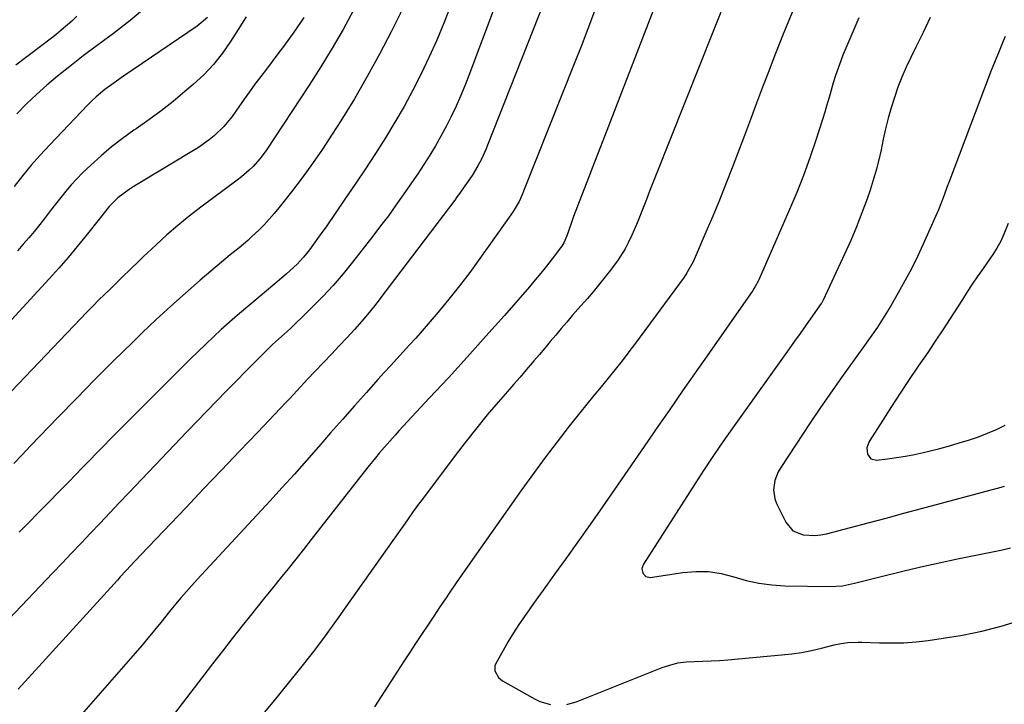
# Model space of a CAD drawing. Units: inches. Extents: x 1867905 to 1873294, y 389636 to 394999.
# Drawn here: x 1869847 to 1870177, y 391805 to 392034 of the extents above; entities that cross this region are included whole.
import ezdxf

# ---------------------------------------------------------------- set-up
doc = ezdxf.new("R2010")
doc.units = ezdxf.units.IN
doc.header["$MEASUREMENT"] = 0
doc.layers.add('7', color=7, linetype='Continuous')
doc.layers.add('8', color=7, linetype='Continuous')

msp = doc.modelspace()

# ---------------------------------------------------------------- linework, layer by layer
at = {"layer": '7', "color": 18}
for points in [[(1870026.73, 392049.79, 1816), (1870003.92, 391992, 1816), (1870003.44, 391990.82, 1816), (1870001.86, 391987.31, 1816), (1870000.7, 391985.08, 1816), (1869998.73, 391981.85, 1816), (1869996.38, 391978.39, 1816), (1869994.67, 391976, 1816), (1869993.8, 391974.83, 1816), (1869992.93, 391973.65, 1816), (1869968.91, 391941.89, 1816), (1869966.6, 391938.92, 1816), (1869964.25, 391936, 1816), (1869961.81, 391933.14, 1816), (1869959.32, 391930.33, 1816), (1869956.77, 391927.56, 1816), (1869954.22, 391924.8, 1816), (1869951.64, 391922.06, 1816), (1869949.05, 391919.34, 1816), (1869946.09, 391916.25, 1816), (1869943.67, 391913.69, 1816), (1869942.47, 391912.4, 1816), (1869940.09, 391909.79, 1816), (1869937.69, 391907.21, 1816), (1869936.48, 391905.93, 1816), (1869926.88, 391895.84, 1816), (1869920.87, 391889.53, 1816), (1869914.85, 391883.21, 1816), (1869908.83, 391876.9, 1816), (1869902.81, 391870.59, 1816), (1869887.92, 391854.97, 1816), (1869885.9, 391852.84, 1816), (1869882.9, 391849.61, 1816), (1869880.91, 391847.44, 1816), (1869879.92, 391846.35, 1816), (1869846.72, 391809.81, 1816)], [(1870064.01, 392049.1, 1812), (1870042.55, 391993.54, 1812), (1870040.76, 391988.92, 1812), (1870038.98, 391984.29, 1812), (1870037.21, 391979.67, 1812), (1870035.44, 391975.04, 1812), (1870032.78, 391968.1, 1812), (1870031.92, 391965.77, 1812), (1870030.51, 391961.69, 1812), (1870029.44, 391959.34, 1812), (1870028.77, 391958.24, 1812), (1870028.39, 391957.71, 1812), (1870025.55, 391953.94, 1812), (1870023.72, 391951.56, 1812), (1870021.84, 391949.2, 1812), (1870019.92, 391946.89, 1812), (1870017.96, 391944.61, 1812), (1870009.58, 391935.04, 1812), (1870003.37, 391928.03, 1812), (1869997.12, 391921.06, 1812), (1869990.8, 391914.14, 1812), (1869984.43, 391907.27, 1812), (1869974.32, 391896.44, 1812), (1869972.95, 391894.96, 1812), (1869970.28, 391891.96, 1812), (1869967.67, 391888.91, 1812), (1869966.39, 391887.36, 1812), (1869963.88, 391884.23, 1812), (1869944.89, 391859.96, 1812), (1869942.31, 391856.69, 1812), (1869939.72, 391853.43, 1812), (1869937.11, 391850.19, 1812), (1869934.48, 391846.96, 1812), (1869931.85, 391843.73, 1812), (1869929.23, 391840.5, 1812), (1869926.63, 391837.25, 1812), (1869924.03, 391833.99, 1812), (1869921.74, 391831.1, 1812), (1869918.41, 391826.88, 1812), (1869915.09, 391822.64, 1812), (1869911.8, 391818.38, 1812), (1869908.53, 391814.12, 1812), (1869896.21, 391797.95, 1812)], [(1869977.22, 392041.25, 1822), (1869971.71, 392030.17, 1822), (1869967.76, 392022.53, 1822), (1869963.65, 392014.98, 1822), (1869959.31, 392007.56, 1822), (1869954.81, 392000.23, 1822), (1869951.93, 391995.69, 1822), (1869948.68, 391990.74, 1822), (1869945.34, 391985.87, 1822), (1869941.84, 391981.09, 1822), (1869938.25, 391976.39, 1822), (1869934.04, 391971.06, 1822), (1869932.44, 391969.11, 1822), (1869930.79, 391967.21, 1822), (1869929.06, 391965.37, 1822), (1869927.28, 391963.58, 1822), (1869924.99, 391961.4, 1822), (1869923.58, 391960.13, 1822), (1869920.69, 391957.7, 1822), (1869917.75, 391955.31, 1822), (1869916.29, 391954.1, 1822), (1869914.84, 391952.88, 1822), (1869907.69, 391946.82, 1822), (1869902.71, 391942.52, 1822), (1869897.8, 391938.15, 1822), (1869892.97, 391933.68, 1822), (1869888.21, 391929.14, 1822), (1869884.96, 391925.97, 1822), (1869878.64, 391919.76, 1822), (1869872.38, 391913.51, 1822), (1869866.18, 391907.2, 1822), (1869860.02, 391900.84, 1822), (1869850.88, 391891.3, 1822), (1869848.04, 391888.36, 1822), (1869845.19, 391885.43, 1822)], [(1870006.83, 392039.66, 1818), (1869997.71, 392015.41, 1818), (1869996.35, 392011.92, 1818), (1869994.92, 392008.47, 1818), (1869993.39, 392005.06, 1818), (1869991.77, 392001.61, 1818), (1869990.09, 391998.31, 1818), (1869988.34, 391995.05, 1818), (1869986.48, 391991.84, 1818), (1869984.56, 391988.68, 1818), (1869982.56, 391985.56, 1818), (1869980.53, 391982.46, 1818), (1869978.46, 391979.39, 1818), (1869975.7, 391975.39, 1818), (1869973.22, 391971.89, 1818), (1869970.7, 391968.42, 1818), (1869968.13, 391965, 1818), (1869965.52, 391961.6, 1818), (1869958.73, 391952.89, 1818), (1869955.53, 391948.94, 1818), (1869952.23, 391945.09, 1818), (1869948.77, 391941.38, 1818), (1869945.21, 391937.75, 1818), (1869941.79, 391934.41, 1818), (1869939.85, 391932.54, 1818), (1869937.9, 391930.69, 1818), (1869935.92, 391928.86, 1818), (1869933.93, 391927.05, 1818), (1869931.94, 391925.24, 1818), (1869929.98, 391923.4, 1818), (1869928.06, 391921.52, 1818), (1869926.16, 391919.61, 1818), (1869916.5, 391909.73, 1818), (1869909.92, 391902.97, 1818), (1869903.36, 391896.19, 1818), (1869896.84, 391889.38, 1818), (1869890.33, 391882.55, 1818), (1869883.73, 391875.6, 1818), (1869880.54, 391872.23, 1818), (1869877.35, 391868.87, 1818), (1869874.16, 391865.5, 1818), (1869870.97, 391862.13, 1818), (1869867.79, 391858.77, 1818), (1869864.6, 391855.4, 1818), (1869861.41, 391852.03, 1818), (1869858.22, 391848.67, 1818), (1869843.61, 391833.26, 1818)], [(1869889.68, 392038.4, 1832), (1869884.23, 392033.84, 1832), (1869878.62, 392029.45, 1832), (1869869.85, 392022.92, 1832), (1869868.52, 392021.92, 1832), (1869864.6, 392018.86, 1832), (1869859.92, 392015.11, 1832), (1869856.34, 392012.12, 1832), (1869852.86, 392009.05, 1832), (1869849.5, 392005.83, 1832), (1869846.22, 392002.53, 1832)], [(1869942.4, 392034.79, 1826), (1869941.33, 392033.12, 1826), (1869939.06, 392029.88, 1826), (1869935.55, 392025.13, 1826), (1869933.67, 392022.59, 1826), (1869931.77, 392020.06, 1826), (1869929.87, 392017.54, 1826), (1869927.95, 392015.02, 1826), (1869926.01, 392012.43, 1826), (1869924.19, 392009.94, 1826), (1869922.4, 392007.41, 1826), (1869919.66, 392003.4, 1826), (1869918.37, 392001.62, 1826), (1869915.55, 391998.25, 1826), (1869912.4, 391995.18, 1826), (1869910.71, 391993.78, 1826), (1869907.08, 391991.3, 1826), (1869885.18, 391978.09, 1826), (1869883.86, 391977.24, 1826), (1869880.12, 391974.39, 1826), (1869877.2, 391971.53, 1826), (1869874.24, 391967.78, 1826), (1869869.5, 391961.8, 1826), (1869866.5, 391958.1, 1826), (1869863.45, 391954.44, 1826), (1869860.31, 391950.85, 1826), (1869857.12, 391947.31, 1826), (1869822.88, 391910.18, 1826)], [(1869959.07, 392037.2, 1824), (1869955.55, 392030.82, 1824), (1869951.91, 392024.51, 1824), (1869948.1, 392018.3, 1824), (1869944.18, 392012.16, 1824), (1869929.74, 391990.26, 1824), (1869927.69, 391987.46, 1824), (1869925.37, 391984.88, 1824), (1869924.11, 391983.67, 1824), (1869921.48, 391981.4, 1824), (1869920.11, 391980.33, 1824), (1869907.89, 391971.26, 1824), (1869904, 391968.27, 1824), (1869900.19, 391965.19, 1824), (1869896.49, 391961.99, 1824), (1869892.87, 391958.69, 1824), (1869888.61, 391954.68, 1824), (1869887.18, 391953.31, 1824), (1869884.32, 391950.56, 1824), (1869881.49, 391947.79, 1824), (1869880.08, 391946.4, 1824), (1869877.24, 391943.64, 1824), (1869873.75, 391940.23, 1824), (1869871.66, 391938.15, 1824), (1869869.6, 391936.05, 1824), (1869867.55, 391933.92, 1824), (1869830.43, 391894.99, 1824)], [(1869866.4, 392035.21, 1834), (1869864.67, 392033.6, 1834), (1869861.09, 392030.52, 1834), (1869859.27, 392029.02, 1834), (1869855.56, 392026.1, 1834), (1869849.2, 392021.24, 1834), (1869845.96, 392018.79, 1834)], [(1869923.06, 392034.96, 1828), (1869922.1, 392033.49, 1828), (1869921.15, 392032.01, 1828), (1869917.88, 392026.79, 1828), (1869915.14, 392022.84, 1828), (1869912.18, 392019.08, 1828), (1869908.88, 392015.61, 1828), (1869905.37, 392012.33, 1828), (1869902.58, 392009.96, 1828), (1869898.62, 392006.7, 1828), (1869894.59, 392003.53, 1828), (1869890.46, 392000.5, 1828), (1869886.26, 391997.55, 1828), (1869885.48, 391997.02, 1828), (1869881.69, 391994.32, 1828), (1869878.01, 391991.49, 1828), (1869874.47, 391988.48, 1828), (1869871.03, 391985.35, 1828), (1869868.29, 391982.72, 1828), (1869866.34, 391980.77, 1828), (1869864.45, 391978.75, 1828), (1869862.66, 391976.65, 1828), (1869860.94, 391974.5, 1828), (1869859.25, 391972.3, 1828), (1869857.57, 391970.11, 1828), (1869855.87, 391967.92, 1828), (1869854, 391965.52, 1828), (1869852.18, 391963.26, 1828), (1869850.32, 391961.03, 1828), (1869848.41, 391958.84, 1828), (1869846.45, 391956.7, 1828)], [(1870039.77, 392036.94, 1814), (1870037.54, 392031.02, 1814), (1870035.27, 392025.12, 1814), (1870032.96, 392019.23, 1814), (1870016.25, 391977.17, 1814), (1870015.41, 391975.17, 1814), (1870014.49, 391973.22, 1814), (1870012.89, 391970.41, 1814), (1870012.28, 391969.51, 1814), (1870001.31, 391954.04, 1814), (1869997.96, 391949.45, 1814), (1869994.53, 391944.91, 1814), (1869990.98, 391940.47, 1814), (1869987.35, 391936.09, 1814), (1869984.05, 391932.21, 1814), (1869981.99, 391929.83, 1814), (1869979.92, 391927.46, 1814), (1869977.81, 391925.13, 1814), (1869975.68, 391922.82, 1814), (1869973.55, 391920.51, 1814), (1869971.42, 391918.19, 1814), (1869969.31, 391915.87, 1814), (1869967.2, 391913.53, 1814), (1869963.34, 391909.22, 1814), (1869959.33, 391904.71, 1814), (1869955.32, 391900.19, 1814), (1869951.34, 391895.65, 1814), (1869947.38, 391891.09, 1814), (1869947.3, 391891.01, 1814), (1869943.29, 391886.42, 1814), (1869939.24, 391881.87, 1814), (1869935.15, 391877.35, 1814), (1869931.03, 391872.86, 1814), (1869906.66, 391846.6, 1814), (1869903.94, 391843.6, 1814), (1869901.28, 391840.54, 1814), (1869899.97, 391838.99, 1814), (1869897.4, 391835.86, 1814), (1869894.47, 391832.21, 1814), (1869892.37, 391829.6, 1814), (1869890.23, 391827.01, 1814), (1869888.07, 391824.46, 1814), (1869885.87, 391821.92, 1814), (1869867.08, 391800.5, 1814)], [(1870106.21, 392036.97, 1808), (1870104.23, 392032.26, 1808), (1870102.3, 392027.53, 1808), (1870100.42, 392022.78, 1808), (1870098.58, 392018.02, 1808), (1870098.12, 392016.81, 1808), (1870096.08, 392011.43, 1808), (1870094.04, 392006.05, 1808), (1870092, 392000.67, 1808), (1870089.96, 391995.29, 1808), (1870085.88, 391984.5, 1808), (1870083.77, 391979.06, 1808), (1870081.62, 391973.63, 1808), (1870079.39, 391968.24, 1808), (1870077.1, 391962.87, 1808), (1870073.14, 391953.7, 1808), (1870072.79, 391952.93, 1808), (1870070.74, 391949.25, 1808), (1870069.78, 391947.86, 1808), (1870053.54, 391925.77, 1808), (1870051.3, 391922.78, 1808), (1870049.02, 391919.81, 1808), (1870046.7, 391916.89, 1808), (1870044.34, 391913.99, 1808), (1870041.96, 391911.1, 1808), (1870039.59, 391908.21, 1808), (1870037.24, 391905.3, 1808), (1870034.9, 391902.38, 1808), (1870031.31, 391897.89, 1808), (1870027.23, 391892.68, 1808), (1870023.21, 391887.43, 1808), (1870019.29, 391882.11, 1808), (1870015.43, 391876.74, 1808), (1870001.59, 391857.12, 1808), (1869998.94, 391853.34, 1808), (1869996.31, 391849.56, 1808), (1869993.69, 391845.77, 1808), (1869991.09, 391841.96, 1808), (1869990.04, 391840.42, 1808), (1869987.98, 391837.38, 1808), (1869985.92, 391834.33, 1808), (1869983.88, 391831.27, 1808), (1869981.84, 391828.21, 1808), (1869979.81, 391825.14, 1808), (1869977.79, 391822.06, 1808), (1869975.79, 391818.98, 1808), (1869973.79, 391815.89, 1808), (1869966.11, 391803.96, 1808)], [(1870128.34, 392034.7, 1806), (1870126.94, 392031.59, 1806), (1870125.58, 392028.46, 1806), (1870124.28, 392025.3, 1806), (1870123.01, 392022.13, 1806), (1870122.27, 392020.24, 1806), (1870121.38, 392017.83, 1806), (1870120.53, 392015.4, 1806), (1870119.75, 392012.94, 1806), (1870119.03, 392010.47, 1806), (1870118.33, 392007.99, 1806), (1870117.61, 392005.52, 1806), (1870116.87, 392003.06, 1806), (1870116.1, 392000.6, 1806), (1870113.89, 391993.66, 1806), (1870111.92, 391987.77, 1806), (1870109.81, 391981.93, 1806), (1870107.53, 391976.16, 1806), (1870105.12, 391970.44, 1806), (1870094.77, 391946.93, 1806), (1870094.56, 391946.47, 1806), (1870093.6, 391944.69, 1806), (1870093.06, 391943.84, 1806), (1870092.78, 391943.42, 1806), (1870076.68, 391920.37, 1806), (1870074.29, 391916.94, 1806), (1870071.89, 391913.51, 1806), (1870069.51, 391910.07, 1806), (1870067.12, 391906.64, 1806), (1870064.73, 391903.2, 1806), (1870062.35, 391899.76, 1806), (1870059.97, 391896.32, 1806), (1870057.6, 391892.87, 1806), (1870046.48, 391876.76, 1806), (1870042.41, 391870.9, 1806), (1870038.31, 391865.05, 1806), (1870034.17, 391859.23, 1806), (1870030.01, 391853.43, 1806), (1870026.33, 391848.32, 1806), (1870023.99, 391845.08, 1806), (1870021.67, 391841.84, 1806), (1870019.35, 391838.59, 1806), (1870017.04, 391835.33, 1806), (1870014.45, 391831.57, 1806), (1870012.59, 391828.71, 1806), (1870010.82, 391825.79, 1806), (1870009.12, 391822.83, 1806), (1870006.68, 391818.42, 1806), (1870006.39, 391817.63, 1806), (1870006.34, 391816.02, 1806), (1870007.58, 391813.77, 1806), (1870008.95, 391812.69, 1806), (1870019.85, 391806.48, 1806), (1870021.5, 391805.7, 1806), (1870024.97, 391804.71, 1806)], [(1870152.25, 392034.75, 1804), (1870149.85, 392029.77, 1804), (1870147.41, 392024.81, 1804), (1870145.71, 392021.4, 1804), (1870144.17, 392018.13, 1804), (1870142.72, 392014.81, 1804), (1870141.42, 392011.43, 1804), (1870140.21, 392008.02, 1804), (1870139.14, 392004.56, 1804), (1870138.16, 392001.07, 1804), (1870137.29, 391997.55, 1804), (1870136.51, 391994.02, 1804), (1870135.8, 391990.53, 1804), (1870135.02, 391987.09, 1804), (1870134.16, 391983.67, 1804), (1870133.15, 391980.28, 1804), (1870132.06, 391976.92, 1804), (1870131.08, 391974.12, 1804), (1870129.36, 391969.41, 1804), (1870127.55, 391964.74, 1804), (1870125.6, 391960.12, 1804), (1870123.56, 391955.54, 1804), (1870116.42, 391940.16, 1804), (1870116.28, 391939.86, 1804), (1870115.94, 391939.27, 1804), (1870115.75, 391938.99, 1804), (1870112.29, 391934.11, 1804), (1870110.46, 391931.54, 1804), (1870108.63, 391928.96, 1804), (1870106.79, 391926.39, 1804), (1870104.96, 391923.81, 1804), (1870085.98, 391897.22, 1804), (1870082.78, 391892.66, 1804), (1870079.62, 391888.07, 1804), (1870076.53, 391883.43, 1804), (1870073.49, 391878.76, 1804), (1870056.19, 391851.76, 1804), (1870055.67, 391850.24, 1804), (1870055.94, 391848.66, 1804), (1870056.94, 391847.57, 1804), (1870058.4, 391847.31, 1804), (1870069.39, 391848.97, 1804), (1870073.71, 391849.3, 1804), (1870077.99, 391849.23, 1804), (1870082.22, 391848.55, 1804), (1870086.42, 391847.46, 1804), (1870090.62, 391846.26, 1804), (1870094.86, 391845.32, 1804), (1870099.18, 391844.79, 1804), (1870103.54, 391844.52, 1804), (1870118.71, 391844.3, 1804), (1870122.81, 391844.52, 1804), (1870126.84, 391845.31, 1804), (1870130.84, 391846.36, 1804), (1870134.85, 391847.36, 1804), (1870143.02, 391849.34, 1804), (1870149.12, 391850.79, 1804), (1870155.23, 391852.18, 1804), (1870161.36, 391853.5, 1804), (1870167.49, 391854.76, 1804), (1870176.46, 391856.55, 1804), (1870179.13, 391857.14, 1804)], [(1870177.33, 392028.44, 1802), (1870176.66, 392026.81, 1802), (1870175.29, 392023.56, 1802), (1870173.94, 392020.31, 1802), (1870172.65, 392017.02, 1802), (1870158.45, 391979.49, 1802), (1870157.96, 391978.19, 1802), (1870157.01, 391975.58, 1802), (1870156.06, 391972.98, 1802), (1870155.03, 391970.4, 1802), (1870154.48, 391969.13, 1802), (1870149.89, 391958.89, 1802), (1870147.95, 391954.72, 1802), (1870145.92, 391950.6, 1802), (1870143.76, 391946.55, 1802), (1870141.52, 391942.54, 1802), (1870139.03, 391938.24, 1802), (1870136.85, 391934.62, 1802), (1870134.54, 391931.07, 1802), (1870132.14, 391927.59, 1802), (1870129.68, 391924.15, 1802), (1870125.31, 391918.16, 1802), (1870121.9, 391913.43, 1802), (1870118.55, 391908.68, 1802), (1870115.26, 391903.87, 1802), (1870112.01, 391899.03, 1802), (1870102.13, 391884.08, 1802), (1870101.34, 391882.69, 1802), (1870100.18, 391879.74, 1802), (1870099.71, 391876.6, 1802), (1870100.17, 391873.55, 1802), (1870100.73, 391872.08, 1802), (1870103.88, 391865.75, 1802), (1870106.25, 391862.92, 1802), (1870109.65, 391861.5, 1802), (1870113.61, 391861.28, 1802), (1870115.57, 391861.5, 1802), (1870117.53, 391861.88, 1802), (1870125.54, 391864, 1802), (1870131.49, 391865.58, 1802), (1870137.45, 391867.16, 1802), (1870143.4, 391868.75, 1802), (1870149.35, 391870.34, 1802), (1870176.05, 391877.5, 1802), (1870177.09, 391877.8, 1802)], [(1870030.44, 391804.76, 1806), (1870033.96, 391805.76, 1806), (1870062.38, 391817.07, 1806), (1870065.02, 391817.95, 1806), (1870067.7, 391818.63, 1806), (1870070.44, 391819, 1806), (1870073.22, 391819.16, 1806), (1870076.02, 391819.21, 1806), (1870078.83, 391819.3, 1806), (1870081.63, 391819.47, 1806), (1870084.43, 391819.69, 1806), (1870102.46, 391821.32, 1806), (1870105.82, 391821.7, 1806), (1870109.16, 391822.19, 1806), (1870112.48, 391822.84, 1806), (1870115.78, 391823.6, 1806), (1870120.1, 391824.7, 1806), (1870122.36, 391825.17, 1806), (1870124.66, 391825.46, 1806), (1870128.13, 391825.58, 1806), (1870129.29, 391825.56, 1806), (1870135.19, 391825.36, 1806), (1870139.3, 391825.33, 1806), (1870143.39, 391825.43, 1806), (1870147.48, 391825.75, 1806), (1870151.56, 391826.21, 1806), (1870156.55, 391826.91, 1806), (1870163.08, 391828, 1806), (1870169.55, 391829.32, 1806), (1870175.94, 391831, 1806), (1870182.27, 391832.91, 1806)]]:
    msp.add_polyline3d(points, dxfattribs=at)
at = {"layer": '8', "color": 18}
for points in [[(1870084.44, 392042.63, 1810), (1870060.44, 391982.2, 1810), (1870059.33, 391979.41, 1810), (1870058.23, 391976.63, 1810), (1870057.14, 391973.85, 1810), (1870056.04, 391971.06, 1810), (1870054.57, 391967.33, 1810), (1870053.82, 391965.51, 1810), (1870052.24, 391961.88, 1810), (1870051.09, 391959.37, 1810), (1870050, 391957.27, 1810), (1870047.48, 391953.27, 1810), (1870044.72, 391949.62, 1810), (1870042.94, 391947.35, 1810), (1870041.13, 391945.11, 1810), (1870039.28, 391942.91, 1810), (1870037.4, 391940.73, 1810), (1870034.18, 391937.09, 1810), (1870032.31, 391934.95, 1810), (1870030.45, 391932.8, 1810), (1870028.6, 391930.64, 1810), (1870026.78, 391928.46, 1810), (1870024.95, 391926.28, 1810), (1870023.13, 391924.1, 1810), (1870021.29, 391921.93, 1810), (1870019.44, 391919.76, 1810), (1870018.98, 391919.23, 1810), (1870016.9, 391916.8, 1810), (1870014.82, 391914.38, 1810), (1870012.72, 391911.96, 1810), (1870010.63, 391909.55, 1810), (1870007.48, 391905.94, 1810), (1870003.86, 391901.69, 1810), (1870000.29, 391897.38, 1810), (1869996.83, 391893, 1810), (1869993.42, 391888.57, 1810), (1869981.77, 391873.05, 1810), (1869980.85, 391871.82, 1810), (1869979.06, 391869.35, 1810), (1869977.29, 391866.85, 1810), (1869975.53, 391864.35, 1810), (1869974.64, 391863.1, 1810), (1869955.93, 391836.7, 1810), (1869954.66, 391834.91, 1810), (1869952.12, 391831.33, 1810), (1869949.57, 391827.76, 1810), (1869946.95, 391824.24, 1810), (1869945.61, 391822.51, 1810), (1869940.38, 391815.86, 1810), (1869937.62, 391812.38, 1810), (1869934.83, 391808.92, 1810), (1869932, 391805.49, 1810), (1869929.14, 391802.08, 1810)], [(1869991.5, 392038.71, 1820), (1869989.27, 392032.94, 1820), (1869986.92, 392027.21, 1820), (1869984.39, 392021.57, 1820), (1869981.74, 392015.97, 1820), (1869981.71, 392015.89, 1820), (1869978.91, 392010.42, 1820), (1869975.99, 392005.01, 1820), (1869972.91, 391999.7, 1820), (1869969.71, 391994.45, 1820), (1869966.39, 391989.27, 1820), (1869963.04, 391984.12, 1820), (1869959.62, 391979, 1820), (1869956.16, 391973.91, 1820), (1869949.84, 391964.72, 1820), (1869948.47, 391962.77, 1820), (1869945.68, 391958.93, 1820), (1869944.24, 391957.04, 1820), (1869942.29, 391954.57, 1820), (1869940.14, 391952.2, 1820), (1869936.61, 391948.93, 1820), (1869934.17, 391946.84, 1820), (1869925.59, 391939.72, 1820), (1869920.12, 391935.06, 1820), (1869914.75, 391930.3, 1820), (1869909.51, 391925.39, 1820), (1869904.36, 391920.39, 1820), (1869877.53, 391893.57, 1820), (1869875.23, 391891.25, 1820), (1869872.94, 391888.93, 1820), (1869870.67, 391886.59, 1820), (1869868.41, 391884.24, 1820), (1869865.78, 391881.48, 1820), (1869863.89, 391879.53, 1820), (1869861.02, 391876.64, 1820), (1869859.11, 391874.71, 1820), (1869858.16, 391873.75, 1820), (1869853.53, 391869.03, 1820), (1869850.26, 391865.71, 1820), (1869846.99, 391862.39, 1820)], [(1869910.08, 392034.82, 1830), (1869906.7, 392031.88, 1830), (1869881.97, 392015.12, 1830), (1869880.39, 392014.03, 1830), (1869878.82, 392012.92, 1830), (1869875.73, 392010.64, 1830), (1869872.77, 392008.2, 1830), (1869871.37, 392006.89, 1830), (1869870.01, 392005.53, 1830), (1869857.14, 391992.08, 1830), (1869854.04, 391988.73, 1830), (1869851.03, 391985.31, 1830), (1869848.14, 391981.79, 1830), (1869845.33, 391978.2, 1830)], [(1870178.32, 391965.78, 1800), (1870176.94, 391962.22, 1800), (1870175.88, 391959.85, 1800), (1870174.59, 391957.59, 1800), (1870173.16, 391955.42, 1800), (1870172.43, 391954.34, 1800), (1870169.7, 391950.45, 1800), (1870167.98, 391947.96, 1800), (1870166.29, 391945.46, 1800), (1870164.63, 391942.92, 1800), (1870163, 391940.38, 1800), (1870161.38, 391937.8, 1800), (1870158.93, 391933.97, 1800), (1870156.46, 391930.16, 1800), (1870153.94, 391926.38, 1800), (1870151.38, 391922.62, 1800), (1870148.2, 391918, 1800), (1870145.17, 391913.52, 1800), (1870142.16, 391909.03, 1800), (1870139.21, 391904.5, 1800), (1870136.3, 391899.95, 1800), (1870131.79, 391892.82, 1800), (1870131.02, 391890.73, 1800), (1870131.17, 391888.51, 1800), (1870132.3, 391886.95, 1800), (1870134.18, 391886.5, 1800), (1870137.9, 391886.96, 1800), (1870140.94, 391887.39, 1800), (1870143.96, 391887.88, 1800), (1870146.97, 391888.48, 1800), (1870149.96, 391889.15, 1800), (1870152.2, 391889.69, 1800), (1870155.46, 391890.51, 1800), (1870158.7, 391891.38, 1800), (1870161.93, 391892.31, 1800), (1870165.36, 391893.35, 1800), (1870168.42, 391894.4, 1800), (1870171.45, 391895.55, 1800), (1870174.42, 391896.85, 1800), (1870177.34, 391898.25, 1800)]]:
    msp.add_polyline3d(points, dxfattribs=at)

doc.saveas('drawing.dxf')
